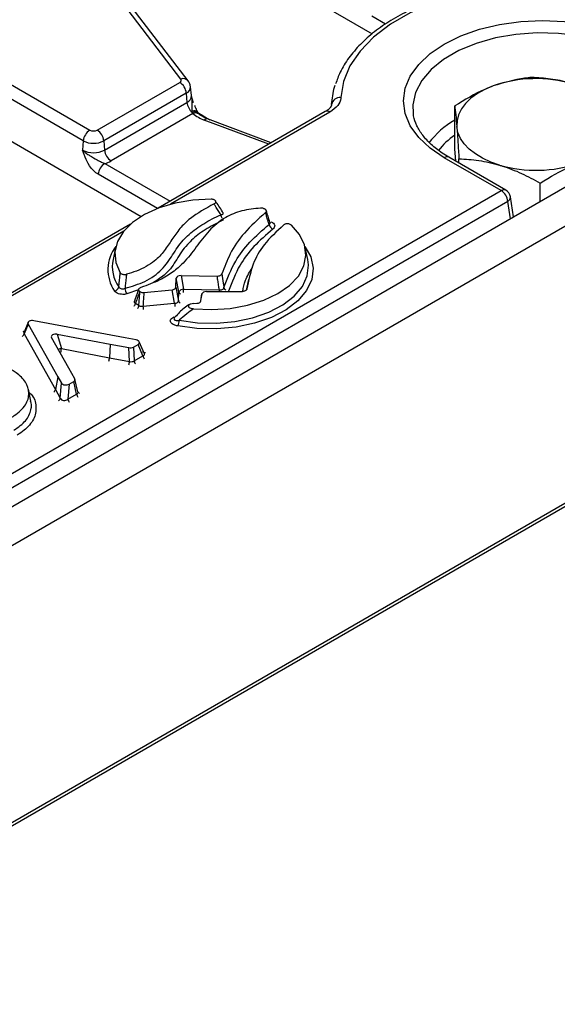
# Model space of a CAD drawing. Units: millimetres. Extents: x 75 to 2144, y 25 to 1460.
# Drawn here: x 1777 to 1809, y 1247 to 1306 of the extents above; entities that cross this region are included whole.
import ezdxf

# ---------------------------------------------------------------- set-up
doc = ezdxf.new("R2010")
doc.units = ezdxf.units.MM
doc.header["$LTSCALE"] = 5
doc.linetypes.add('SLD-Solid', pattern=[0])

msp = doc.modelspace()

# ---------------------------------------------------------------- linework, layer by layer
at = {"color": 7, "linetype": 'SLD-Solid', "lineweight": 25}
for p, q in [((1845.85906, 1317.12528), (1649.83335, 1203.96204)), ((1651.24159, 1202.47541), (1847.26731, 1315.63865)), ((1786.23392, 1302.35618), (1776.90638, 1314.59955)), ((1786.67584, 1302.23922), (1777.3483, 1314.48259)), ((1791.30587, 1308.70915), (1797.64306, 1305.05078)), ((1775.56932, 1302.34643), (1780.81359, 1299.31898)), ((1781.25257, 1299.31898), (1786.16927, 1302.15733)), ((1786.86894, 1301.37012), (1786.81197, 1301.90079)), ((1780.42225, 1298.67897), (1775.17797, 1301.70642)), ((1786.56061, 1301.51731), (1781.64392, 1298.67897)), ((1786.56061, 1301.51731), (1786.60097, 1300.96131)), ((1786.87009, 1301.36736), (1786.86971, 1301.37495)), ((1781.68428, 1298.12296), (1786.60097, 1300.96131)), ((1795.23214, 1301.09192), (1795.20128, 1300.80447)), ((1802.5519, 1298.19435), (1802.5519, 1300.75321)), ((1786.95705, 1300.30094), (1782.07562, 1297.48294)), ((1794.84108, 1300.41402), (1784.87898, 1294.66302)), ((1786.92092, 1300.37006), (1786.90533, 1300.44914)), ((1786.95705, 1300.30094), (1786.92092, 1300.37006)), ((1791.62279, 1298.55614), (1787.82912, 1299.97836)), ((1847.26731, 1299.12638), (1651.24159, 1185.96314)), ((1775.00313, 1299.29778), (1783.8717, 1294.17807)), ((1780.42225, 1298.67897), (1780.38189, 1298.12296)), ((1781.64392, 1298.67897), (1781.68428, 1298.12296)), ((1802.60973, 1297.46812), (1802.5519, 1298.19435)), ((1805.32405, 1295.71333), (1801.92749, 1297.67412)), ((1805.6018, 1295.74083), (1802.20525, 1297.70162)), ((1802.8023, 1297.35695), (1802.8023, 1297.60872)), ((1807.64473, 1295.06461), (1807.64473, 1296.16166)), ((1687.40718, 1227.64137), (1805.32405, 1295.71333)), ((1805.71539, 1295.07331), (1687.79852, 1227.00136)), ((1806.0546, 1294.14665), (1805.87333, 1295.34293)), ((1783.23428, 1293.71355), (1679.03436, 1233.56022)), ((1782.34872, 1292.3231), (1782.19449, 1291.61445)), ((1793.80007, 1291.61445), (1793.64584, 1292.3231)), ((1793.84317, 1291.2928), (1793.80007, 1291.61445)), ((1785.94095, 1289.95692), (1785.96423, 1290.49953)), ((1786.11578, 1289.68776), (1785.96423, 1290.49953)), ((1786.24448, 1290.65349), (1788.39952, 1290.62267)), ((1786.24448, 1290.65349), (1786.39603, 1289.84172)), ((1790.26665, 1290.41913), (1790.12974, 1289.7901)), ((1784.03603, 1289.64956), (1785.71087, 1289.80491)), ((1785.86307, 1289.00831), (1785.71087, 1289.80491)), ((1785.94095, 1289.95692), (1786.09314, 1289.16032)), ((1786.09314, 1289.16032), (1786.11578, 1289.68776)), ((1786.39603, 1289.84172), (1788.52918, 1289.81122)), ((1787.49268, 1289.56834), (1787.37894, 1289.0674)), ((1787.4323, 1289.14911), (1787.49126, 1289.56066)), ((1787.76201, 1289.70556), (1789.90173, 1289.71402)), ((1783.97851, 1288.8335), (1785.86307, 1289.00831)), ((1787.00297, 1288.99059), (1787.19621, 1289.00562)), ((1777.12902, 1287.86139), (1776.87536, 1287.25582)), ((1782.92717, 1286.94289), (1777.48099, 1287.96948)), ((1777.13603, 1287.77034), (1776.89323, 1287.19067)), ((1777.13603, 1287.77034), (1778.91434, 1284.62633)), ((1776.89323, 1287.19067), (1778.76652, 1283.87872)), ((1779.55941, 1285.14385), (1778.53025, 1286.96551)), ((1778.87515, 1287.16462), (1782.0307, 1286.57049)), ((1778.87515, 1287.16462), (1779.11779, 1286.30471)), ((1783.57508, 1286.8216), (1782.92717, 1286.94289)), ((1784.06234, 1285.99851), (1783.75961, 1286.7095)), ((1779.11779, 1286.30471), (1781.98262, 1285.76532)), ((1782.0307, 1286.57049), (1781.98262, 1285.76532)), ((1782.0307, 1286.57049), (1783.13401, 1286.36396)), ((1783.17661, 1285.54181), (1783.13401, 1286.36396)), ((1783.41182, 1286.40252), (1783.68413, 1286.55972)), ((1783.41182, 1286.40252), (1783.45443, 1285.58037)), ((1783.97353, 1285.88004), (1783.68413, 1286.55972)), ((1781.98262, 1285.76532), (1783.17661, 1285.54181)), ((1783.45443, 1285.58037), (1783.97353, 1285.88004)), ((1779.91717, 1284.50692), (1779.55941, 1285.14385)), ((1778.91434, 1284.62633), (1778.76652, 1283.87872)), ((1778.91434, 1284.62633), (1779.12443, 1284.2523)), ((1779.57808, 1284.18934), (1779.85039, 1284.34654)), ((1780.02762, 1283.60211), (1779.85039, 1284.34654)), ((1780.10614, 1283.73147), (1779.92804, 1284.47953)), ((1777.30715, 1283.17633), (1777.15186, 1283.88976)), ((1778.76652, 1283.87872), (1779.05486, 1283.3654)), ((1779.05486, 1283.3654), (1779.12443, 1284.2523)), ((1779.57808, 1284.18934), (1779.50851, 1283.30244)), ((1777.29928, 1283.11827), (1777.27586, 1283.17658)), ((1779.50851, 1283.30244), (1780.02762, 1283.60211)), ((1810.22082, 1277.54013), (1688.63774, 1207.35171))]:
    msp.add_line(p, q, dxfattribs=at)
at = {"color": 8, "linetype": 'SLD-Solid', "lineweight": 25}
for p, q in [((1798.43488, 1305.62329), (1797.61325, 1306.09761)), ((1795.11884, 1300.38651), (1785.60932, 1294.89678)), ((1791.4761, 1298.47145), (1787.6341, 1299.91179)), ((1781.70185, 1297.32625), (1785.5971, 1295.07758)), ((1784.84058, 1294.64837), (1781.31051, 1296.68624)), ((1805.8718, 1294.04112), (1805.71539, 1295.07331)), ((1782.82934, 1293.29194), (1679.31211, 1233.53271)), ((1783.70558, 1289.80523), (1783.01175, 1289.56023)), ((1787.49126, 1289.56066), (1787.37933, 1289.06771)), ((1787.42891, 1289.13412), (1787.4323, 1289.14911))]:
    msp.add_line(p, q, dxfattribs=at)
at = {"color": 7, "linetype": 'SLD-Solid', "lineweight": 25, "flags": 128}
for points in [[(1807.44583, 1307.99633), (1805.79975, 1307.90366), (1804.19126, 1307.68149), (1802.65079, 1307.33402), (1801.20747, 1306.86783), (1799.8886, 1306.29172), (1798.71913, 1305.6166), (1797.72117, 1304.85523), (1796.91361, 1304.02202), (1796.31171, 1303.13272), (1795.92686, 1302.20416), (1795.76634, 1301.2539)], [(1801.92749, 1297.67412), (1801.08298, 1298.24494), (1800.40354, 1298.885), (1799.90592, 1299.57854), (1799.60235, 1300.30848), (1799.50033, 1301.05685), (1799.60235, 1301.80521), (1799.90592, 1302.53515), (1800.40354, 1303.22869), (1801.08298, 1303.86875), (1801.92749, 1304.43957), (1802.91629, 1304.9271), (1804.02503, 1305.31933), (1805.2264, 1305.6066), (1806.49083, 1305.78184), (1807.78718, 1305.84074), (1809.08353, 1305.78184), (1810.34796, 1305.6066), (1811.54933, 1305.31933), (1812.65807, 1304.9271), (1813.64687, 1304.43957)], [(1786.16927, 1302.15733), (1786.1996, 1302.17768), (1786.22432, 1302.20042), (1786.24288, 1302.22504), (1786.25486, 1302.25098), (1786.25999, 1302.27767), (1786.25816, 1302.30449), (1786.2494, 1302.33086), (1786.23392, 1302.35618)], [(1795.21312, 1300.84888), (1795.358, 1301.76064), (1795.42719, 1301.9923)], [(1804.84793, 1301.94632), (1804.35063, 1301.7348), (1803.90541, 1301.48762), (1803.51989, 1301.20901), (1803.20067, 1300.90373), (1802.9532, 1300.57702), (1802.78171, 1300.23444), (1802.68915, 1299.88188), (1802.6771, 1299.52536)], [(1805.22352, 1297.22959), (1804.6947, 1297.41387), (1804.21208, 1297.63643), (1803.78391, 1297.89345), (1803.41751, 1298.18053), (1803.11916, 1298.49276), (1802.89396, 1298.82481), (1802.74576, 1299.17098), (1802.6771, 1299.52536)], [(1788.03442, 1295.19981), (1786.95058, 1295.14385), (1785.90499, 1294.96987), (1784.93584, 1294.68423), (1784.07853, 1294.29735), (1783.3644, 1293.82337), (1782.81953, 1293.27961), (1782.46383, 1292.68594), (1782.31029, 1292.06404), (1782.36453, 1291.43664), (1782.62456, 1290.82666)], [(1786.99116, 1288.67865), (1788.08125, 1288.62727), (1789.16824, 1288.69719), (1790.21202, 1288.88581), (1791.17404, 1289.18618), (1792.01882, 1289.5872), (1792.71517, 1290.07409), (1793.23738, 1290.62886), (1793.56619, 1291.23104), (1793.68945, 1291.85841), (1793.60262, 1292.4878), (1793.3089, 1293.096), (1792.81914, 1293.66055)]]:
    msp.add_lwpolyline(points, dxfattribs=at)
at = {"color": 8, "linetype": 'SLD-Solid', "lineweight": 25, "flags": 128}
for points in [[(1813.25552, 1303.79956), (1812.28088, 1304.2761), (1811.18367, 1304.65353), (1809.9938, 1304.92155), (1808.74374, 1305.07287), (1807.4676, 1305.10334), (1806.20016, 1305.01213), (1804.97602, 1304.80175), (1803.82856, 1304.47791), (1802.78908, 1304.04946), (1801.88594, 1303.52809), (1801.14376, 1302.92801), (1800.5828, 1302.26559), (1800.21836, 1301.55891), (1800.06038, 1300.82724), (1800.07306, 1300.3276)], [(1793.62989, 1292.39068), (1793.97586, 1291.76654), (1794.11734, 1291.09441), (1794.03419, 1290.41904), (1793.72947, 1289.76522), (1793.21436, 1289.15695), (1792.50776, 1288.61654), (1791.63562, 1288.16384), (1790.62994, 1287.81546), (1789.52763, 1287.58419), (1788.36915, 1287.47852), (1787.19703, 1287.50232), (1786.05427, 1287.65471)], [(1786.14109, 1287.9919), (1787.23279, 1287.84631), (1788.35253, 1287.82358), (1789.45925, 1287.92453), (1790.5123, 1288.14547), (1791.47304, 1288.47828), (1792.30621, 1288.91075), (1792.98123, 1289.42701), (1793.47333, 1290.0081), (1793.76443, 1290.63271), (1793.84387, 1291.2779), (1793.84317, 1291.2928)]]:
    msp.add_lwpolyline(points, dxfattribs=at)
at = {"color": 7, "linetype": 'SLD-Solid', "lineweight": 25}
for centre, radius, start, end in [((1785.70165, 1301.43174), 0.86322, 5.6889994, 57.1991371), ((1807.40209, 1294.64043), 7.73949, 73.7704595, 109.2697796), ((1787.48037, 1301.055), 0.88438, 186.0812913, 230.7579807), ((1795.71572, 1300.74272), 0.51369, 84.3446752, 168.0733055), ((1788.36653, 1301.96965), 2.18432, 229.8140465, 250.4085608), ((1781.28121, 1298.5934), 0.86322, 122.8008629, 174.3110006), ((1781.03308, 1299.7426), 0.47711, 242.6096722, 297.3903278), ((1780.78495, 1298.5934), 0.86322, 5.6889994, 57.1991371), ((1781.03308, 1299.85787), 1.32776, 242.6096722, 297.3903278), ((1781.03308, 1299.37976), 1.41549, 242.6096722, 297.3903278), ((1782.54324, 1298.20853), 0.86322, 185.6889994, 237.1991371), ((1782.16947, 1296.60067), 0.86322, 122.8008629, 174.3110006), ((1781.22915, 1298.97794), 1.718, 285.970943, 299.5187993), ((1807.3866, 1304.66066), 7.73949, 253.7704595, 289.2697796), ((1804.85643, 1294.98774), 0.86322, 5.6889994, 57.1991371), ((1805.32405, 1295.25969), 0.55556, 8.6162895, 60.0026883), ((1788.66363, 1288.17376), 6.93704, 68.4417557, 68.9327608), ((1791.88103, 1293.77494), 0.39124, 190.7853336, 245.091529), ((1784.23675, 1291.19219), 2.08546, 168.3182654, 215.5116454), ((1782.21563, 1290.06359), 0.33398, 281.7939349, 345.649765), ((1783.60582, 1289.93833), 0.70419, 183.723242, 212.4747589), ((1786.46281, 1293.91988), 4.99564, 237.5883303, 237.6607276), ((1786.39182, 1289.51733), 0.32442, 89.2576421, 148.3090898), ((1786.3774, 1293.18536), 5.05009, 235.7224244, 238.4606756), ((1785.27884, 1288.03415), 0.86329, 333.926352, 357.1947757)]:
    msp.add_arc(centre, radius, start, end, dxfattribs=at)
at = {"color": 8, "linetype": 'SLD-Solid', "lineweight": 25}
for centre, radius, start, end in [((1786.36705, 1301.9661), 0.41217, 41.3603089, 108.8449176), ((1786.39584, 1301.89933), 0.41604, 293.3307054, 0.3210736), ((1786.4251, 1301.36882), 0.44384, 293.3433455, 0.167971), ((1787.01454, 1300.14439), 0.32373, 42.1095835, 109.7150341), ((1787.05467, 1300.05882), 0.33877, 45.1217161, 113.2550438), ((1787.1108, 1299.98151), 0.3545, 53.5300718, 115.7019099), ((1794.95729, 1300.17133), 0.26907, 53.1027165, 115.5868251), ((1787.78705, 1299.78266), 0.20017, 77.8670778, 139.8258776), ((1805.05352, 1295.47909), 5.08079, 119.4963236, 142.8438574), ((1804.96691, 1295.46005), 4.29351, 124.2274237, 142.1333033), ((1802.08988, 1297.45046), 0.27639, 65.328643, 125.9818154), ((1805.48643, 1295.48967), 0.27639, 65.328643, 125.9818154), ((1805.57802, 1295.33486), 0.29543, 297.7103815, 1.5645787), ((1789.11482, 1294.34846), 0.50633, 187.9330227, 210.9000687), ((1784.13806, 1291.00847), 2.24844, 142.0667057, 214.4469886), ((1786.34276, 1289.74512), 0.23412, 194.181012, 239.1294477), ((1773.33468, 1289.90952), 13.06152, 358.8087066, 359.7025854), ((1775.9636, 1289.87492), 12.56574, 359.2415715, 359.7095201), ((1789.06014, 1290.00502), 0.26237, 193.9010434, 235.2946936), ((1783.13365, 1289.08229), 0.4056, 321.6165975, 350.0744419), ((1787.89644, 1289.07596), 2.03449, 181.9057308, 187.6447555), ((1786.31794, 1289.21604), 0.2316, 193.9231242, 239.3873356), ((1783.31302, 1288.95128), 0.42852, 323.5912529, 350.5963575), ((1786.01188, 1288.90116), 2.03449, 181.9057308, 187.6447555), ((1776.6111, 1287.25585), 0.28956, 308.565803, 346.9907915), ((1779.22953, 1285.49597), 0.81642, 97.8666018, 111.4368779), ((1778.07663, 1286.37351), 1.04343, 345.0296091, 356.2190471), ((1780.94146, 1285.83413), 1.04343, 345.0296091, 356.2190471), ((1782.12997, 1285.61061), 1.0489, 345.1082673, 356.2393487), ((1783.89577, 1285.65177), 0.44708, 189.1900093, 215.1043655), ((1784.41488, 1285.95144), 0.44708, 189.1900093, 215.1043655), ((1778.48439, 1283.94391), 0.28956, 308.5660328, 346.9903181), ((1780.26932, 1283.80517), 0.18118, 210.0113864, 246.1565616), ((1778.7732, 1283.43053), 0.2891, 308.5044008, 346.9793395), ((1779.94649, 1283.37247), 0.44354, 189.0846649, 215.2097098), ((1780.4656, 1283.67214), 0.44354, 189.0846649, 215.2097098)]:
    msp.add_arc(centre, radius, start, end, dxfattribs=at)
for centre, major_axis, ratio, start_param, end_param in [((1777.5353, 1361.72359), (-28.94082, 64.74828), 0.42741591, 2.57973806, 2.5971513), ((1777.17984, 1287.03692), (0.57589, -0.03503), 0.57442889, 2.09066634, 2.29956838), ((1777.17984, 1287.26374), (0.30871, 0.0347), 0.39303205, 2.92588766, 3.48054228), ((1783.74843, 1285.79988), (0.58469, 0.01132), 0.54988495, 0.84081746, 1.21028568), ((1783.74843, 1286.0267), (0.3192, -0.07455), 0.43849264, 5.59199717, 6.59382668)]:
    msp.add_ellipse(centre, major_axis=major_axis, ratio=ratio, start_param=start_param, end_param=end_param, dxfattribs=at)
at = {"color": 7, "linetype": 'SLD-Solid', "lineweight": 25}
for centre, major_axis, ratio, start_param, end_param in [((1786.246, 1290.49059), (0.28182, -0.00737), 0.57762517, 1.59127513, 3.13191319), ((1785.65914, 1289.96503), (0.28186, -0.00615), 0.57493975, 4.90947117, 6.27106507), ((1787.77172, 1289.54277), (0.28139, -0.00677), 0.57805605, 1.61920242, 3.0730204), ((1785.80301, 1289.21201), (0.2843, -0.08988), 0.64390002, 5.12171059, 6.48330449), ((1787.15176, 1289.16647), (0.28147, -0.00606), 0.57619039, 4.88334305, 6.21336091), ((1777.40936, 1287.81169), (0.28795, -0.01751), 0.57442889, 1.35448817, 3.49831482), ((1778.8036, 1287.00681), (0.28793, -0.01749), 0.57443606, 1.35472135, 3.49790622), ((1783.47486, 1286.66919), (0.29235, 0.00566), 0.54988495, 5.49949676, 7.49347098), ((1783.21606, 1286.51978), (0.2781, -0.00238), 0.58809668, 4.41793274, 5.49834189), ((1783.25633, 1285.74262), (0.27719, -0.0387), 0.76281136, 4.52848013, 5.60888928), ((1779.64726, 1284.45956), (0.28333, -0.00225), 0.56657474, 5.51627559, 6.59668474), ((1779.38845, 1284.31015), (0.27861, 0.00654), 0.60532182, 3.45271874, 5.44669296), ((1779.81479, 1283.75586), (0.29159, -0.0722), 0.55779871, 5.65782319, 6.73823234), ((1779.32269, 1283.47178), (0.25624, 0.13302), 0.85683699, 3.02416604, 5.01814027)]:
    msp.add_ellipse(centre, major_axis=major_axis, ratio=ratio, start_param=start_param, end_param=end_param, dxfattribs=at)
for points, knots in [([(1807.43672, 1308.09817), (1807.17584, 1308.09101), (1806.42054, 1308.07027), (1805.18031, 1307.95715), (1803.74402, 1307.72675), (1802.36271, 1307.39625), (1801.05535, 1306.97125), (1799.83986, 1306.45606), (1798.73297, 1305.85647), (1797.75119, 1305.17897), (1796.90788, 1304.4318), (1796.22453, 1303.62349), (1795.72552, 1302.83193), (1795.53938, 1302.2974), (1795.4581, 1302.06399)], [0, 0, 0, 0, 0.04652398, 0.13469755, 0.22295052, 0.31128024, 0.3997194, 0.48829622, 0.57702618, 0.66589504, 0.75480691, 0.84351825, 0.93167073, 1, 1, 1, 1]), ([(1807.14395, 1302.45064), (1806.99991, 1302.43664), (1806.25262, 1302.36404), (1805.47536, 1302.1329), (1804.84793, 1301.94632)], [0, 0, 0, 0, 0.19274999, 1, 1, 1, 1]), ([(1809.56517, 1302.0715), (1809.50778, 1302.08824), (1809.07317, 1302.215), (1808.25372, 1302.38466), (1807.51613, 1302.42851), (1807.14395, 1302.45064)], [0, 0, 0, 0, 0.07008803, 0.5307834, 1, 1, 1, 1]), ([(1786.80759, 1301.90172), (1786.79453, 1301.97611), (1786.77304, 1302.09848), (1786.70321, 1302.19958), (1786.67584, 1302.23922)], [0, 0, 0, 0, 0.607943877, 1, 1, 1, 1]), ([(1804.84793, 1301.94632), (1804.67894, 1301.88051), (1803.90214, 1301.578), (1803.14463, 1301.11527), (1802.5519, 1300.75321)], [0, 0, 0, 0, 0.21754554, 1, 1, 1, 1]), ([(1786.84611, 1301.36702), (1786.86124, 1301.3161), (1786.90151, 1301.18059), (1786.9468, 1301.0457), (1786.97508, 1300.9615)], [0, 0, 0, 0, 0.375771911, 1, 1, 1, 1]), ([(1787.25616, 1300.36191), (1787.24503, 1300.38179), (1787.19262, 1300.47544), (1787.12333, 1300.62414), (1787.07641, 1300.75559), (1787.06622, 1300.78412)], [0, 0, 0, 0, 0.17428484, 0.82074988, 1, 1, 1, 1]), ([(1795.20429, 1300.8173), (1795.20548, 1300.80897), (1795.21107, 1300.76959), (1795.15511, 1300.6694), (1795.01698, 1300.51583), (1794.8717, 1300.43771), (1794.83218, 1300.41646)], [0, 0, 0, 0, 0.10456488, 0.49438317, 0.86247817, 1, 1, 1, 1]), ([(1795.76634, 1301.2539), (1795.76506, 1301.23641), (1795.75333, 1301.07611), (1795.62721, 1300.75202), (1795.2946, 1300.51288), (1795.11884, 1300.38651)], [0, 0, 0, 0, 0.054615096, 0.500445999, 1, 1, 1, 1]), ([(1802.5519, 1300.75321), (1802.57224, 1300.59413), (1802.61327, 1300.27305), (1802.6557, 1299.77609), (1802.6771, 1299.52536)], [0, 0, 0, 0, 0.49545796, 1, 1, 1, 1]), ([(1787.29385, 1300.29977), (1787.29215, 1300.30166), (1787.28299, 1300.31189), (1787.26843, 1300.3387), (1787.25657, 1300.36055)], [0, 0, 0, 0, 0.18517038, 1, 1, 1, 1]), ([(1787.31811, 1300.27052), (1787.31714, 1300.27098), (1787.31485, 1300.27206), (1787.29548, 1300.29755), (1787.28431, 1300.31225)], [0, 0, 0, 0, 0.42343862, 1, 1, 1, 1]), ([(1787.82912, 1299.97836), (1787.7564, 1300.00803), (1787.54791, 1300.09309), (1787.41241, 1300.19676), (1787.32418, 1300.26427)], [0, 0, 0, 0, 0.34883229, 1, 1, 1, 1]), ([(1802.20525, 1297.70162), (1802.0703, 1297.7832), (1801.67773, 1298.02049), (1801.12985, 1298.45524), (1800.61882, 1299.0058), (1800.27647, 1299.57878), (1800.10142, 1300.0229), (1800.09161, 1300.27463), (1800.08932, 1300.33347)], [0, 0, 0, 0, 0.10773949, 0.313413696, 0.519020068, 0.725650773, 0.9358632, 1, 1, 1, 1]), ([(1802.6771, 1299.52536), (1802.68007, 1299.48768), (1802.70254, 1299.20235), (1802.74491, 1298.59502), (1802.78305, 1297.93949), (1802.8023, 1297.60872)], [0, 0, 0, 0, 0.07008803, 0.5307834, 1, 1, 1, 1]), ([(1781.31051, 1296.68624), (1781.22306, 1296.74665), (1781.03647, 1296.87555), (1780.75513, 1297.22737), (1780.56874, 1297.59529), (1780.46371, 1297.87688), (1780.41684, 1298.01456), (1780.39392, 1298.08525), (1780.38238, 1298.1214), (1780.38189, 1298.12296)], [0, 0, 0, 0, 0.20510441, 0.43761374, 0.75473215, 0.8757223, 0.93647656, 0.99726598, 1, 1, 1, 1]), ([(1780.38189, 1298.12296), (1780.38292, 1298.1219), (1780.41558, 1298.08854), (1780.48258, 1298.02653), (1780.61907, 1297.91856), (1780.87319, 1297.75182), (1781.18639, 1297.58325), (1781.48827, 1297.41114), (1781.6372, 1297.35195), (1781.70185, 1297.32625)], [0, 0, 0, 0, 0.00303018, 0.09560352, 0.18380197, 0.34560267, 0.67731499, 0.85992189, 1, 1, 1, 1]), ([(1802.8023, 1297.60872), (1803.19551, 1297.58748), (1803.98916, 1297.54459), (1804.80958, 1297.33522), (1805.22352, 1297.22959)], [0, 0, 0, 0, 0.49545796, 1, 1, 1, 1]), ([(1805.22352, 1297.22959), (1805.2809, 1297.21203), (1805.71552, 1297.07904), (1806.53496, 1296.75895), (1807.27256, 1296.36197), (1807.64473, 1296.16166)], [0, 0, 0, 0, 0.07008803, 0.5307834, 1, 1, 1, 1]), ([(1807.64473, 1296.16166), (1808.23746, 1296.52373), (1808.99497, 1296.98645), (1809.77177, 1297.28896), (1809.94076, 1297.35477)], [0, 0, 0, 0, 0.78245446, 1, 1, 1, 1]), ([(1788.21078, 1294.92204), (1787.71045, 1294.64963), (1786.9103, 1294.21398), (1786.15745, 1293.4547), (1785.69203, 1292.79683), (1785.27678, 1292.12855), (1784.66345, 1291.45355), (1783.83432, 1290.98724), (1783.19816, 1290.79583), (1782.99962, 1290.7361)], [0, 0, 0, 0, 0.22479822, 0.3595133, 0.49466272, 0.6298906, 0.76416088, 0.92639773, 1, 1, 1, 1]), ([(1788.21078, 1294.92204), (1788.23522, 1294.93657), (1788.2842, 1294.96568), (1788.31928, 1295.02266), (1788.31749, 1295.07886), (1788.28316, 1295.1271), (1788.22507, 1295.16458), (1788.14731, 1295.19036), (1788.08013, 1295.1991), (1788.04152, 1295.1997), (1788.03442, 1295.19981)], [0, 0, 0, 0, 0.15407998, 0.30869999, 0.44947041, 0.57695873, 0.70046671, 0.8288238, 0.96850093, 1, 1, 1, 1]), ([(1788.61334, 1294.27858), (1788.59884, 1294.3024), (1788.48673, 1294.48656), (1788.3526, 1294.7014), (1788.23176, 1294.8894), (1788.21078, 1294.92204)], [0, 0, 0, 0, 0.10934478, 0.84533209, 1, 1, 1, 1]), ([(1788.74127, 1294.40509), (1788.73034, 1294.42316), (1788.58638, 1294.661), (1788.43581, 1294.88559), (1788.29667, 1295.09312)], [0, 0, 0, 0, 0.07595618, 1, 1, 1, 1]), ([(1782.90312, 1289.8926), (1783.31432, 1290.01656), (1784.19862, 1290.28315), (1785.16509, 1291.00887), (1785.75177, 1291.88318), (1786.28761, 1292.73331), (1787.10771, 1293.45303), (1787.90712, 1293.94076), (1788.43995, 1294.19564), (1788.61334, 1294.27858)], [0, 0, 0, 0, 0.14183092, 0.30502037, 0.47379653, 0.64289395, 0.7865821, 0.93055175, 1, 1, 1, 1]), ([(1790.97712, 1294.67284), (1790.60015, 1294.63089), (1789.83363, 1294.5456), (1788.72923, 1294.07332), (1787.85126, 1293.30938), (1787.15492, 1292.35774), (1786.51969, 1291.50599), (1785.76844, 1290.85001), (1784.94673, 1290.33838), (1784.24237, 1290.08577), (1783.85491, 1289.94681)], [0, 0, 0, 0, 0.10102165, 0.2054135, 0.35464933, 0.51812696, 0.6815091, 0.78046597, 0.87923803, 1, 1, 1, 1]), ([(1791.27953, 1294.40245), (1790.83513, 1294.00582), (1789.97129, 1293.23486), (1789.13963, 1291.9882), (1788.82585, 1291.15279), (1788.67546, 1290.75236)], [0, 0, 0, 0, 0.35553707, 0.69110021, 1, 1, 1, 1]), ([(1788.74239, 1294.40297), (1788.74331, 1294.40159), (1788.74461, 1294.39963), (1788.74259, 1294.40444), (1788.74199, 1294.40588)], [0, 0, 0, 0, 0.70059949, 1, 1, 1, 1]), ([(1791.15724, 1294.64712), (1791.12917, 1294.65595), (1791.07302, 1294.67362), (1791.00909, 1294.6731), (1790.97712, 1294.67284)], [0, 0, 0, 0, 0.49996921, 1, 1, 1, 1]), ([(1791.27953, 1294.40245), (1791.29534, 1294.41796), (1791.32699, 1294.44901), (1791.33713, 1294.50356), (1791.31686, 1294.55575), (1791.27237, 1294.59807), (1791.23064, 1294.61724), (1791.21262, 1294.62551)], [0, 0, 0, 0, 0.212654582, 0.425473821, 0.634680834, 0.84226902, 1, 1, 1, 1]), ([(1791.4967, 1293.70173), (1791.47368, 1293.77629), (1791.4232, 1293.93979), (1791.35081, 1294.17336), (1791.30138, 1294.33222), (1791.27953, 1294.40245)], [0, 0, 0, 0, 0.318666049, 0.698781447, 1, 1, 1, 1]), ([(1791.55144, 1293.80997), (1791.54734, 1293.82313), (1791.47305, 1294.06188), (1791.39831, 1294.29938), (1791.32769, 1294.5238)], [0, 0, 0, 0, 0.0551152, 1, 1, 1, 1]), ([(1788.80545, 1289.94198), (1789.0072, 1290.47252), (1789.36058, 1291.40179), (1790.2958, 1292.66842), (1791.09321, 1293.35455), (1791.4967, 1293.70173)], [0, 0, 0, 0, 0.39660547, 0.69468463, 1, 1, 1, 1]), ([(1792.36739, 1293.67041), (1791.9467, 1293.28606), (1791.15124, 1292.55931), (1790.44277, 1291.25329), (1790.26883, 1290.3564), (1790.17275, 1289.86094)], [0, 0, 0, 0, 0.33440408, 0.63231302, 1, 1, 1, 1]), ([(1791.55608, 1293.79682), (1791.55661, 1293.79591), (1791.55779, 1293.79385), (1791.55431, 1293.80528), (1791.55238, 1293.81161)], [0, 0, 0, 0, 0.44592054, 1, 1, 1, 1]), ([(1791.59903, 1293.8639), (1791.63193, 1293.84803), (1791.71132, 1293.80971), (1791.79699, 1293.7261), (1791.8354, 1293.62144), (1791.81296, 1293.51253), (1791.74848, 1293.4509), (1791.71625, 1293.42009)], [0, 0, 0, 0, 0.148592226, 0.358589476, 0.570088343, 0.785125112, 1, 1, 1, 1]), ([(1792.81914, 1293.66055), (1792.79977, 1293.6751), (1792.76102, 1293.70422), (1792.67602, 1293.7304), (1792.58375, 1293.73897), (1792.49366, 1293.72891), (1792.41858, 1293.70485), (1792.3832, 1293.68105), (1792.36739, 1293.67041)], [0, 0, 0, 0, 0.17752881, 0.35529639, 0.52749208, 0.69532555, 0.86379314, 1, 1, 1, 1]), ([(1791.71625, 1293.42009), (1791.32086, 1293.07984), (1790.53886, 1292.40692), (1789.62065, 1291.16297), (1789.27342, 1290.24954), (1789.07495, 1289.72744)], [0, 0, 0, 0, 0.30467318, 0.60256843, 1, 1, 1, 1]), ([(1782.53919, 1289.98081), (1782.54816, 1290.07063), (1782.56829, 1290.27214), (1782.59675, 1290.55409), (1782.61637, 1290.74637), (1782.62456, 1290.82666)], [0, 0, 0, 0, 0.318946694, 0.715605367, 1, 1, 1, 1]), ([(1782.62456, 1290.82666), (1782.63767, 1290.81027), (1782.6639, 1290.77747), (1782.73593, 1290.7415), (1782.82181, 1290.72145), (1782.91457, 1290.71821), (1782.97135, 1290.73015), (1782.99962, 1290.7361)], [0, 0, 0, 0, 0.20341279, 0.40700321, 0.60664001, 0.80414251, 1, 1, 1, 1]), ([(1782.99962, 1290.7361), (1782.99033, 1290.65603), (1782.96808, 1290.46429), (1782.93591, 1290.18312), (1782.91323, 1289.98217), (1782.90312, 1289.8926)], [0, 0, 0, 0, 0.28441667, 0.68107561, 1, 1, 1, 1]), ([(1788.39952, 1290.62267), (1788.43048, 1290.62395), (1788.49243, 1290.62652), (1788.57565, 1290.65256), (1788.63897, 1290.69172), (1788.66686, 1290.72799), (1788.67418, 1290.74876), (1788.67546, 1290.75236)], [0, 0, 0, 0, 0.23906616, 0.47826914, 0.71458698, 0.95040662, 1, 1, 1, 1]), ([(1788.67546, 1290.75236), (1788.70439, 1290.57157), (1788.74762, 1290.30143), (1788.79108, 1290.03132), (1788.80545, 1289.94198)], [0, 0, 0, 0, 0.66924838, 1, 1, 1, 1]), ([(1788.52918, 1289.81122), (1788.51484, 1289.90068), (1788.48396, 1290.0934), (1788.44074, 1290.36388), (1788.4119, 1290.54492), (1788.39952, 1290.62267)], [0, 0, 0, 0, 0.33075337, 0.71254691, 1, 1, 1, 1]), ([(1783.01175, 1289.56023), (1782.96591, 1289.55108), (1782.86277, 1289.53049), (1782.68883, 1289.53353), (1782.51508, 1289.5707), (1782.36756, 1289.63995), (1782.31177, 1289.70443), (1782.28389, 1289.73665)], [0, 0, 0, 0, 0.16466091, 0.37043487, 0.57790945, 0.7890378, 1, 1, 1, 1]), ([(1782.53919, 1289.98081), (1782.55251, 1289.96017), (1782.57886, 1289.91934), (1782.65235, 1289.87799), (1782.74026, 1289.86015), (1782.82841, 1289.86606), (1782.87994, 1289.88437), (1782.90312, 1289.8926)], [0, 0, 0, 0, 0.214095012, 0.423385911, 0.627483585, 0.832381319, 1, 1, 1, 1]), ([(1783.71838, 1289.84128), (1783.70542, 1289.80479), (1783.62052, 1289.56568), (1783.53689, 1289.32815), (1783.46603, 1289.12687)], [0, 0, 0, 0, 0.152614863, 1, 1, 1, 1]), ([(1783.78515, 1289.70246), (1783.7592, 1289.63161), (1783.69942, 1289.46847), (1783.61544, 1289.23846), (1783.55759, 1289.07946), (1783.53318, 1289.01238)], [0, 0, 0, 0, 0.30734482, 0.70774595, 1, 1, 1, 1]), ([(1783.85491, 1289.94681), (1783.82896, 1289.93653), (1783.77703, 1289.91596), (1783.72757, 1289.86875), (1783.70755, 1289.81623), (1783.71951, 1289.76344), (1783.75126, 1289.72559), (1783.77796, 1289.70737), (1783.78515, 1289.70246)], [0, 0, 0, 0, 0.1900001, 0.38020424, 0.56576327, 0.74823189, 0.93218424, 1, 1, 1, 1]), ([(1783.73578, 1288.88126), (1783.74219, 1288.97813), (1783.76024, 1289.25072), (1783.77863, 1289.52334), (1783.79049, 1289.69908)], [0, 0, 0, 0, 0.35535694, 1, 1, 1, 1]), ([(1783.79049, 1289.69908), (1783.81342, 1289.68718), (1783.85928, 1289.66339), (1783.94772, 1289.64621), (1784.00724, 1289.64847), (1784.03603, 1289.64956)], [0, 0, 0, 0, 0.34044077, 0.68096187, 1, 1, 1, 1]), ([(1784.03603, 1289.64956), (1784.02356, 1289.4742), (1784.00422, 1289.20218), (1783.98525, 1288.93016), (1783.97851, 1288.8335)], [0, 0, 0, 0, 0.644639819, 1, 1, 1, 1]), ([(1788.52918, 1289.81122), (1788.56061, 1289.80882), (1788.62296, 1289.80407), (1788.70768, 1289.82644), (1788.77098, 1289.86855), (1788.79781, 1289.91146), (1788.80423, 1289.93711), (1788.80545, 1289.94198)], [0, 0, 0, 0, 0.24010155, 0.47627561, 0.70913902, 0.944795, 1, 1, 1, 1]), ([(1790.17275, 1289.86094), (1790.16761, 1289.84324), (1790.15734, 1289.80781), (1790.10453, 1289.76236), (1790.03099, 1289.72977), (1789.95897, 1289.7157), (1789.91522, 1289.71442), (1789.90173, 1289.71402)], [0, 0, 0, 0, 0.22687962, 0.45390742, 0.67775253, 0.90063008, 1, 1, 1, 1]), ([(1783.46295, 1289.13114), (1783.4611, 1289.12277), (1783.45838, 1289.11039), (1783.46032, 1289.11329), (1783.46096, 1289.11423)], [0, 0, 0, 0, 0.67550138, 1, 1, 1, 1]), ([(1787.00297, 1288.99059), (1786.94423, 1288.98325), (1786.85245, 1288.97179), (1786.75299, 1288.93079), (1786.7019, 1288.89197), (1786.67968, 1288.85132), (1786.68322, 1288.81183), (1786.71186, 1288.77113), (1786.77492, 1288.72909), (1786.87314, 1288.69496), (1786.95287, 1288.68394), (1786.99116, 1288.67865)], [0, 0, 0, 0, 0.198457461, 0.310092529, 0.400706936, 0.476307736, 0.55207416, 0.624949061, 0.726808966, 0.868829088, 1, 1, 1, 1]), ([(1783.73578, 1288.88126), (1783.75882, 1288.8675), (1783.80477, 1288.84005), (1783.89296, 1288.82412), (1783.95104, 1288.83049), (1783.97851, 1288.8335)], [0, 0, 0, 0, 0.346287768, 0.690711207, 1, 1, 1, 1]), ([(1786.708, 1288.92189), (1786.69446, 1288.9134), (1786.45649, 1288.76411), (1786.16636, 1288.49198), (1785.9252, 1288.22173), (1785.84379, 1288.1305)], [0, 0, 0, 0, 0.038423169, 0.675399786, 1, 1, 1, 1]), ([(1786.99116, 1288.67865), (1786.85279, 1288.5808), (1786.54754, 1288.36493), (1786.28476, 1288.12375), (1786.14109, 1287.9919)], [0, 0, 0, 0, 0.45328262, 1, 1, 1, 1]), ([(1776.87416, 1287.26093), (1776.87262, 1287.25497), (1776.87025, 1287.24582), (1776.87218, 1287.24844), (1776.87286, 1287.24935)], [0, 0, 0, 0, 0.6509473, 1, 1, 1, 1]), ([(1784.06528, 1285.99187), (1784.06565, 1285.99082), (1784.06624, 1285.98911), (1784.06364, 1285.99782), (1784.06266, 1286.00112)], [0, 0, 0, 0, 0.62047866, 1, 1, 1, 1]), ([(1776.16995, 1282.23), (1776.21421, 1282.25835), (1776.54892, 1282.47271), (1777.04241, 1282.92969), (1777.24355, 1283.64365), (1777.04385, 1284.31868), (1776.60035, 1284.76575), (1776.27185, 1284.97557), (1776.19411, 1285.02523)], [0, 0, 0, 0, 0.03712669, 0.28074689, 0.51015317, 0.72499168, 0.93491373, 1, 1, 1, 1])]:
    msp.add_open_spline(points, degree=3, knots=knots, dxfattribs=at)
at = {"color": 8, "linetype": 'SLD-Solid', "lineweight": 25}
for points, knots in [([(1786.90533, 1300.44914), (1786.90306, 1300.53544), (1786.8967, 1300.77743), (1786.9347, 1301.09976), (1786.88252, 1301.31131), (1786.86876, 1301.36708)], [0, 0, 0, 0, 0.28985502, 0.81276583, 1, 1, 1, 1]), ([(1788.61334, 1294.27858), (1788.64324, 1294.28342), (1788.701, 1294.29275), (1788.74857, 1294.3266), (1788.75683, 1294.35954), (1788.75354, 1294.38362), (1788.74475, 1294.39607), (1788.73925, 1294.40387)], [0, 0, 0, 0, 0.32560075, 0.62900796, 0.82341727, 0.88943913, 1, 1, 1, 1]), ([(1788.78486, 1293.96813), (1788.61549, 1293.8871), (1788.09942, 1293.6402), (1787.32494, 1293.16935), (1786.52569, 1292.4629), (1785.98242, 1291.62679), (1785.49238, 1290.80672), (1784.86242, 1290.40859), (1784.60592, 1290.24648)], [0, 0, 0, 0, 0.08473038, 0.25817329, 0.43126466, 0.6431935, 0.85472113, 1, 1, 1, 1]), ([(1791.4967, 1293.70173), (1791.51356, 1293.71332), (1791.54693, 1293.73626), (1791.56222, 1293.77639), (1791.55115, 1293.80164), (1791.548, 1293.80883)], [0, 0, 0, 0, 0.42216319, 0.83525387, 1, 1, 1, 1]), ([(1789.92232, 1289.71497), (1789.96427, 1289.93631), (1790.05625, 1290.42154), (1790.34275, 1290.88121), (1790.49856, 1291.13121)], [0, 0, 0, 0, 0.45614713, 1, 1, 1, 1]), ([(1783.46919, 1289.12568), (1783.46566, 1289.11855), (1783.45353, 1289.09401), (1783.46805, 1289.05603), (1783.49953, 1289.02712), (1783.52636, 1289.01537), (1783.53318, 1289.01238)], [0, 0, 0, 0, 0.14635216, 0.50364686, 0.87389315, 1, 1, 1, 1]), ([(1786.05427, 1287.65471), (1786.04525, 1287.65652), (1785.96925, 1287.67174), (1785.84362, 1287.71037), (1785.70994, 1287.78455), (1785.62872, 1287.86751), (1785.59624, 1287.95892), (1785.62402, 1288.05835), (1785.71249, 1288.14608), (1785.80667, 1288.18336), (1785.84661, 1288.19916)], [0, 0, 0, 0, 0.0231888, 0.19526758, 0.34009575, 0.46762673, 0.59018124, 0.72490688, 0.88334598, 1, 1, 1, 1]), ([(1785.85766, 1288.11847), (1785.85317, 1288.11327), (1785.83903, 1288.0969), (1785.83049, 1288.07444), (1785.83004, 1288.04655), (1785.84011, 1288.02998), (1785.86464, 1288.00934), (1785.90897, 1287.9909), (1786.00117, 1287.98038), (1786.08421, 1287.98477), (1786.13491, 1287.99113), (1786.14109, 1287.9919)], [0, 0, 0, 0, 0.04594921, 0.144748, 0.19586905, 0.31762967, 0.33722051, 0.49927182, 0.70252583, 0.96369519, 1, 1, 1, 1]), ([(1777.19555, 1283.68904), (1777.2358, 1283.65591), (1777.5202, 1283.42185), (1777.60533, 1283.0095), (1777.60832, 1282.4178), (1777.35515, 1281.82453), (1776.83999, 1281.38147), (1776.5155, 1281.17407), (1776.47446, 1281.14784)], [0, 0, 0, 0, 0.04406786, 0.3113815, 0.42650536, 0.69467027, 0.96138465, 1, 1, 1, 1]), ([(1776.2803, 1281.44679), (1776.31745, 1281.47058), (1776.61913, 1281.66373), (1777.10935, 1282.07658), (1777.30741, 1282.62432), (1777.36097, 1282.97823), (1777.30909, 1283.09601), (1777.29928, 1283.11827)], [0, 0, 0, 0, 0.05261443, 0.42716492, 0.80101566, 0.96238985, 1, 1, 1, 1])]:
    msp.add_open_spline(points, degree=3, knots=knots, dxfattribs=at)

doc.saveas('drawing.dxf')
